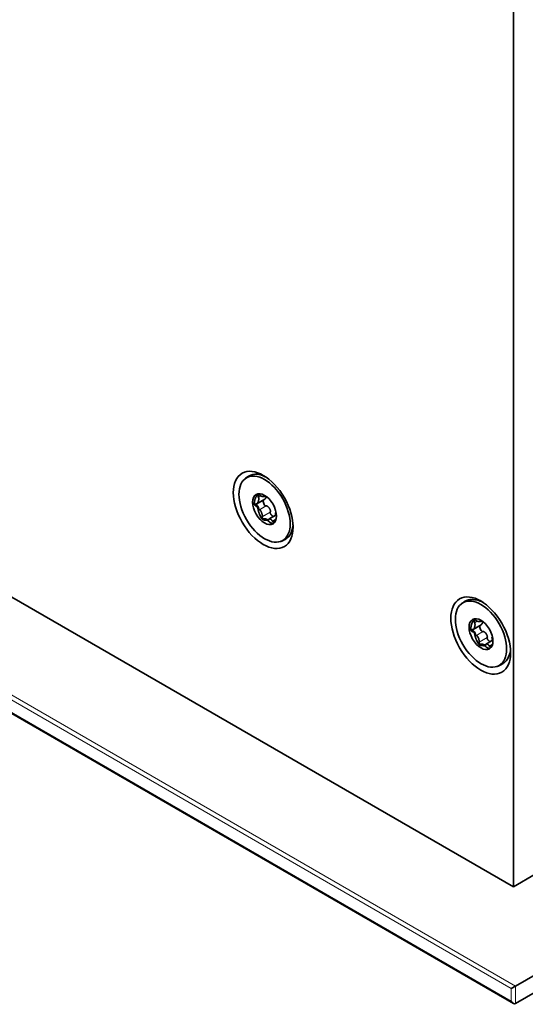
# Model space of a CAD drawing. Units: millimetres. Extents: x 35 to 2069, y 35 to 1450.
# Drawn here: x 1233 to 1257, y 271 to 316 of the extents above; entities that cross this region are included whole.
import ezdxf

# ---------------------------------------------------------------- set-up
doc = ezdxf.new("R2010")
doc.units = ezdxf.units.MM
doc.header["$LTSCALE"] = 5
doc.layers.add('Visible (ISO)', color=7, linetype='Continuous', lineweight=35)
doc.layers.add('Visible Narrow (ISO)', color=7, linetype='Continuous', lineweight=18)

msp = doc.modelspace()

# ---------------------------------------------------------------- linework, layer by layer
at = {"layer": 'Visible (ISO)'}
for p, q in [((1256.119, 275.985), (1256.119, 325.325)), ((1217.734, 298.148), (1256.119, 275.985)), ((1256.119, 270.572), (1209.712, 297.365)), ((1244.58, 293.987), (1244.207, 293.772)), ((1244.248, 294.228), (1244.248, 294.228)), ((1244.122, 293.685), (1244.128, 293.68)), ((1245.087, 293.242), (1244.779, 293.064)), ((1245.104, 293.368), (1245.091, 293.361)), ((1254.63, 288.152), (1254.258, 287.937)), ((1254.276, 288.419), (1254.279, 288.409)), ((1254.654, 288.334), (1254.64, 288.327)), ((1254.184, 287.841), (1254.19, 287.837)), ((1255.149, 287.593), (1255.141, 287.589)), ((1255.157, 287.429), (1254.857, 287.256)), ((1256.119, 275.985), (1257.13, 276.569)), ((1256.22, 271.378), (1261.17, 274.236)), ((1261.17, 273.419), (1256.22, 270.562)), ((1256.018, 271.261), (1256.22, 271.378))]:
    msp.add_line(p, q, dxfattribs=at)
for centre, major_axis in [((1244.503, 293.482), (-0.982, 1.701)), ((1244.566, 293.518), (0.841, -1.456)), ((1244.566, 293.518), (0.393, -0.68)), ((1254.604, 287.65), (-0.982, 1.701)), ((1254.617, 287.715), (-0.841, 1.456)), ((1254.617, 287.715), (-0.393, 0.68))]:
    msp.add_ellipse(centre, major_axis=major_axis, ratio=0.57735, dxfattribs=at)
for centre, major_axis, ratio, start_param, end_param in [((1244.692, 293.591), (-0.848, 1.469), 0.57735, 5.573972, 6.268293), ((1244.701, 293.604), (0.179, -0.821), 0.532219, 5.005142, 5.288001), ((1244.692, 293.591), (0.848, -1.469), 0.57735, 0.014892, 0.709213), ((1254.75, 287.803), (0.184, -0.82), 0.520588, 5.056112, 5.33897), ((1256.119, 270.737), (0.101, -0.175), 0.57735, 4.712389, 6.283185)]:
    msp.add_ellipse(centre, major_axis=major_axis, ratio=ratio, start_param=start_param, end_param=end_param, dxfattribs=at)
for points, knots in [([(1243.619, 294.895), (1243.634, 294.909), (1243.648, 294.922), (1243.678, 294.947), (1243.693, 294.959), (1243.724, 294.983), (1243.74, 294.994), (1243.772, 295.017), (1243.789, 295.027), (1243.822, 295.048), (1243.84, 295.058), (1243.857, 295.067)], [3.7916012, 3.7916012, 3.7916012, 3.7916012, 3.8216575, 3.8216575, 3.8517138, 3.8517138, 3.8817702, 3.8817702, 3.9118265, 3.9118265, 3.9418828, 3.9418828, 3.9418828, 3.9418828]), ([(1244.178, 293.768), (1244.183, 293.766), (1244.187, 293.766), (1244.192, 293.767), (1244.198, 293.767), (1244.204, 293.77), (1244.209, 293.773), (1244.214, 293.777), (1244.219, 293.781), (1244.224, 293.785), (1244.228, 293.789), (1244.232, 293.794), (1244.236, 293.8), (1244.24, 293.805), (1244.244, 293.81), (1244.248, 293.816), (1244.255, 293.827), (1244.261, 293.84), (1244.266, 293.853), (1244.272, 293.866), (1244.277, 293.879), (1244.281, 293.893), (1244.285, 293.908), (1244.289, 293.922), (1244.291, 293.937), (1244.292, 293.945), (1244.293, 293.952), (1244.294, 293.96), (1244.295, 293.968), (1244.296, 293.975), (1244.296, 293.983), (1244.296, 293.991), (1244.296, 293.999), (1244.295, 294.007), (1244.294, 294.018), (1244.293, 294.029), (1244.289, 294.04), (1244.288, 294.046), (1244.285, 294.051), (1244.283, 294.056), (1244.281, 294.059), (1244.279, 294.062), (1244.277, 294.064)], [0, 0, 0, 0, 0.0000263858, 0.0000263858, 0.0000263858, 0.0000618408, 0.0000618408, 0.0000618408, 0.000096309, 0.000096309, 0.000096309, 0.0001306547, 0.0001306547, 0.0001306547, 0.0001649575, 0.0001649575, 0.0001649575, 0.0002337973, 0.0002337973, 0.0002337973, 0.0003025593, 0.0003025593, 0.0003025593, 0.0003713417, 0.0003713417, 0.0003713417, 0.0004056326, 0.0004056326, 0.0004056326, 0.0004399439, 0.0004399439, 0.0004399439, 0.0004743037, 0.0004743037, 0.0004743037, 0.0005209368, 0.0005209368, 0.0005209368, 0.0005457082, 0.0005457082, 0.0005457082, 0.0005591749, 0.0005591749, 0.0005591749, 0.0005591749]), ([(1244.272, 294.072), (1244.263, 294.089), (1244.265, 294.11), (1244.274, 294.143), (1244.281, 294.158), (1244.29, 294.171)], [0.0000138976, 0.0000138976, 0.0000138976, 0.0000138976, 0.0000954348, 0.0000954348, 0.000176972, 0.000176972, 0.000176972, 0.000176972]), ([(1244.307, 294.189), (1244.299, 294.189), (1244.291, 294.189), (1244.285, 294.188), (1244.284, 294.188), (1244.284, 294.188), (1244.283, 294.188)], [-0.00004379894, -0.00004379894, -0.00004379894, -0.00004379894, 0, 0, 0, 0.0000042559, 0.0000042559, 0.0000042559, 0.0000042559]), ([(1244.307, 294.189), (1244.313, 294.189), (1244.32, 294.189), (1244.326, 294.187), (1244.33, 294.186), (1244.335, 294.184), (1244.34, 294.182), (1244.344, 294.18), (1244.349, 294.177), (1244.352, 294.173), (1244.354, 294.172), (1244.355, 294.171), (1244.357, 294.169)], [0.000021705, 0.000021705, 0.000021705, 0.000021705, 0.0000520543, 0.0000520543, 0.0000520543, 0.00007424167, 0.00007424167, 0.00007424167, 0.00009676535, 0.00009676535, 0.00009676535, 0.00010497385, 0.00010497385, 0.00010497385, 0.00010497385]), ([(1244.357, 294.169), (1244.358, 294.168), (1244.359, 294.166), (1244.36, 294.164), (1244.361, 294.163), (1244.362, 294.162), (1244.362, 294.161)], [0.00010497385, 0.00010497385, 0.00010497385, 0.00010497385, 0.00011410912, 0.00011410912, 0.00011410912, 0.00011871624, 0.00011871624, 0.00011871624, 0.00011871624]), ([(1244.362, 294.161), (1244.365, 294.156), (1244.369, 294.15), (1244.374, 294.146), (1244.38, 294.14), (1244.387, 294.135), (1244.394, 294.131), (1244.4, 294.127), (1244.407, 294.124), (1244.414, 294.121), (1244.422, 294.118), (1244.429, 294.116), (1244.436, 294.114), (1244.443, 294.112), (1244.45, 294.11), (1244.457, 294.109), (1244.471, 294.106), (1244.485, 294.104), (1244.499, 294.103), (1244.513, 294.103), (1244.526, 294.103), (1244.54, 294.104), (1244.553, 294.105), (1244.566, 294.107), (1244.578, 294.111), (1244.585, 294.112), (1244.591, 294.114), (1244.597, 294.116), (1244.603, 294.118), (1244.609, 294.121), (1244.614, 294.124), (1244.616, 294.124), (1244.617, 294.125), (1244.619, 294.126)], [0, 0, 0, 0, 0.0000263858, 0.0000263858, 0.0000263858, 0.0000618408, 0.0000618408, 0.0000618408, 0.000096309, 0.000096309, 0.000096309, 0.0001306547, 0.0001306547, 0.0001306547, 0.0001649575, 0.0001649575, 0.0001649575, 0.0002337973, 0.0002337973, 0.0002337973, 0.0003025593, 0.0003025593, 0.0003025593, 0.0003713417, 0.0003713417, 0.0003713417, 0.0004056326, 0.0004056326, 0.0004056326, 0.0004399439, 0.0004399439, 0.0004399439, 0.0004499793, 0.0004499793, 0.0004499793, 0.0004499793]), ([(1244.628, 293.665), (1244.613, 293.664), (1244.597, 293.674), (1244.573, 293.698), (1244.563, 293.713), (1244.536, 293.757), (1244.524, 293.789), (1244.506, 293.852), (1244.5, 293.883), (1244.5, 293.923), (1244.501, 293.934), (1244.503, 293.943)], [0.0000146944, 0.0000146944, 0.0000146944, 0.0000146944, 0.0000878011, 0.0000878011, 0.0001609078, 0.0001609078, 0.0003071213, 0.0003071213, 0.0004533347, 0.0004533347, 0.0005033818, 0.0005033818, 0.0005033818, 0.0005033818]), ([(1244.637, 294.113), (1244.637, 294.11), (1244.637, 294.106), (1244.637, 294.103), (1244.637, 294.092), (1244.635, 294.081), (1244.633, 294.071), (1244.63, 294.06), (1244.627, 294.05), (1244.623, 294.04), (1244.62, 294.033), (1244.616, 294.025), (1244.611, 294.018), (1244.608, 294.013), (1244.604, 294.008), (1244.599, 294.003), (1244.594, 293.997), (1244.587, 293.992), (1244.58, 293.987)], [0.0002302582, 0.0002302582, 0.0002302582, 0.0002302582, 0.0002494839, 0.0002494839, 0.0002494839, 0.0003087162, 0.0003087162, 0.0003087162, 0.0003679685, 0.0003679685, 0.0003679685, 0.0004146909, 0.0004146909, 0.0004146909, 0.0004503647, 0.0004503647, 0.0004503647, 0.0004968006, 0.0004968006, 0.0004968006, 0.0004968006]), ([(1244.139, 293.738), (1244.136, 293.73), (1244.134, 293.721), (1244.134, 293.713), (1244.134, 293.712), (1244.134, 293.711), (1244.134, 293.71)], [-0.00004379894, -0.00004379894, -0.00004379894, -0.00004379894, 0, 0, 0, 0.0000042559, 0.0000042559, 0.0000042559, 0.0000042559]), ([(1244.139, 293.738), (1244.141, 293.744), (1244.144, 293.75), (1244.147, 293.755), (1244.15, 293.758), (1244.152, 293.761), (1244.155, 293.764), (1244.159, 293.766), (1244.162, 293.768), (1244.166, 293.769), (1244.167, 293.769), (1244.169, 293.769), (1244.17, 293.769)], [0.000021705, 0.000021705, 0.000021705, 0.000021705, 0.0000520543, 0.0000520543, 0.0000520543, 0.00007424167, 0.00007424167, 0.00007424167, 0.00009676535, 0.00009676535, 0.00009676535, 0.00010497385, 0.00010497385, 0.00010497385, 0.00010497385]), ([(1244.17, 293.769), (1244.172, 293.769), (1244.174, 293.769), (1244.175, 293.769), (1244.176, 293.768), (1244.177, 293.768), (1244.178, 293.768)], [0.00010497385, 0.00010497385, 0.00010497385, 0.00010497385, 0.00011410912, 0.00011410912, 0.00011410912, 0.00011871624, 0.00011871624, 0.00011871624, 0.00011871624]), ([(1244.282, 293.583), (1244.275, 293.612), (1244.262, 293.64), (1244.23, 293.681), (1244.212, 293.695), (1244.192, 293.698)], [0, 0, 0, 0, 0.000125625, 0.000125625, 0.0002512501, 0.0002512501, 0.0002512501, 0.0002512501]), ([(1244.329, 293.492), (1244.318, 293.495), (1244.308, 293.512), (1244.293, 293.546), (1244.287, 293.564), (1244.282, 293.583)], [0.0000138976, 0.0000138976, 0.0000138976, 0.0000138976, 0.0000953392, 0.0000953392, 0.0001767808, 0.0001767808, 0.0001767808, 0.0001767808]), ([(1244.46, 293.171), (1244.462, 293.175), (1244.464, 293.18), (1244.464, 293.185), (1244.466, 293.192), (1244.466, 293.201), (1244.465, 293.209), (1244.465, 293.217), (1244.464, 293.225), (1244.463, 293.233), (1244.462, 293.241), (1244.46, 293.249), (1244.459, 293.257), (1244.457, 293.265), (1244.455, 293.273), (1244.453, 293.281), (1244.449, 293.297), (1244.444, 293.313), (1244.439, 293.329), (1244.434, 293.344), (1244.428, 293.359), (1244.422, 293.374), (1244.416, 293.388), (1244.409, 293.402), (1244.402, 293.416), (1244.398, 293.423), (1244.395, 293.429), (1244.391, 293.436), (1244.387, 293.442), (1244.384, 293.448), (1244.38, 293.454), (1244.376, 293.46), (1244.371, 293.466), (1244.367, 293.471), (1244.361, 293.478), (1244.355, 293.484), (1244.349, 293.488), (1244.346, 293.49), (1244.342, 293.492), (1244.339, 293.492), (1244.337, 293.493), (1244.336, 293.493), (1244.334, 293.492)], [0, 0, 0, 0, 0.0000263858, 0.0000263858, 0.0000263858, 0.0000618408, 0.0000618408, 0.0000618408, 0.000096309, 0.000096309, 0.000096309, 0.0001306547, 0.0001306547, 0.0001306547, 0.0001649575, 0.0001649575, 0.0001649575, 0.0002337973, 0.0002337973, 0.0002337973, 0.0003025593, 0.0003025593, 0.0003025593, 0.0003713417, 0.0003713417, 0.0003713417, 0.0004056326, 0.0004056326, 0.0004056326, 0.0004399439, 0.0004399439, 0.0004399439, 0.0004743037, 0.0004743037, 0.0004743037, 0.0005209368, 0.0005209368, 0.0005209368, 0.0005457082, 0.0005457082, 0.0005457082, 0.0005591749, 0.0005591749, 0.0005591749, 0.0005591749]), ([(1244.636, 293.667), (1244.641, 293.669), (1244.647, 293.669), (1244.652, 293.669), (1244.66, 293.669), (1244.668, 293.667), (1244.676, 293.664), (1244.683, 293.662), (1244.69, 293.658), (1244.696, 293.654), (1244.703, 293.651), (1244.709, 293.646), (1244.716, 293.642), (1244.727, 293.634), (1244.737, 293.625), (1244.747, 293.615), (1244.757, 293.605), (1244.766, 293.594), (1244.775, 293.583), (1244.783, 293.572), (1244.791, 293.56), (1244.798, 293.548), (1244.805, 293.536), (1244.812, 293.523), (1244.817, 293.51), (1244.822, 293.5), (1244.826, 293.489), (1244.829, 293.478), (1244.831, 293.47), (1244.833, 293.462), (1244.835, 293.454), (1244.837, 293.441), (1244.839, 293.427), (1244.838, 293.414), (1244.837, 293.408), (1244.836, 293.401), (1244.834, 293.395), (1244.832, 293.39), (1244.831, 293.386), (1244.828, 293.383)], [0, 0, 0, 0, 0.0000262394, 0.0000262394, 0.0000262394, 0.0000638552, 0.0000638552, 0.0000638552, 0.0000973995, 0.0000973995, 0.0000973995, 0.0001308377, 0.0001308377, 0.0001308377, 0.000190222, 0.000190222, 0.000190222, 0.0002494839, 0.0002494839, 0.0002494839, 0.0003087162, 0.0003087162, 0.0003087162, 0.0003679685, 0.0003679685, 0.0003679685, 0.0004146909, 0.0004146909, 0.0004146909, 0.0004503647, 0.0004503647, 0.0004503647, 0.0005063402, 0.0005063402, 0.0005063402, 0.0005362771, 0.0005362771, 0.0005362771, 0.000556696, 0.000556696, 0.000556696, 0.000556696]), ([(1244.834, 293.926), (1244.834, 293.925), (1244.834, 293.925), (1244.834, 293.925), (1244.837, 293.918), (1244.841, 293.911), (1244.845, 293.905), (1244.848, 293.898), (1244.853, 293.892), (1244.857, 293.885), (1244.862, 293.879), (1244.867, 293.873), (1244.872, 293.866), (1244.882, 293.854), (1244.892, 293.842), (1244.904, 293.83), (1244.906, 293.827), (1244.908, 293.825), (1244.91, 293.823)], [0.0000601743, 0.0000601743, 0.0000601743, 0.0000601743, 0.0000618408, 0.0000618408, 0.0000618408, 0.000096309, 0.000096309, 0.000096309, 0.0001306547, 0.0001306547, 0.0001306547, 0.0001649575, 0.0001649575, 0.0001649575, 0.0002337973, 0.0002337973, 0.0002337973, 0.0002473194, 0.0002473194, 0.0002473194, 0.0002473194]), ([(1244.466, 293.107), (1244.463, 293.116), (1244.46, 293.125), (1244.458, 293.134), (1244.457, 293.139), (1244.457, 293.145), (1244.456, 293.15), (1244.456, 293.154), (1244.457, 293.158), (1244.457, 293.162), (1244.457, 293.162), (1244.458, 293.163), (1244.458, 293.164)], [0, 0, 0, 0, 0.00003988518, 0.00003988518, 0.00003988518, 0.00006188983, 0.00006188983, 0.00006188983, 0.00008038985, 0.00008038985, 0.00008038985, 0.00008339066, 0.00008339066, 0.00008339066, 0.00008339066]), ([(1244.466, 293.107), (1244.469, 293.097), (1244.474, 293.088), (1244.481, 293.081), (1244.481, 293.08), (1244.482, 293.079), (1244.483, 293.078)], [-0.00004379894, -0.00004379894, -0.00004379894, -0.00004379894, 0, 0, 0, 0.0000042559, 0.0000042559, 0.0000042559, 0.0000042559]), ([(1244.568, 293.074), (1244.554, 293.074), (1244.54, 293.074), (1244.525, 293.075), (1244.511, 293.075), (1244.497, 293.076), (1244.483, 293.078)], [0, 0, 0, 0, 0.000063409, 0.000063409, 0.000063409, 0.000127033, 0.000127033, 0.000127033, 0.000127033]), ([(1244.723, 293.025), (1244.708, 293.037), (1244.683, 293.049), (1244.628, 293.067), (1244.597, 293.075), (1244.568, 293.074)], [0, 0, 0, 0, 0.000125625, 0.000125625, 0.0002512501, 0.0002512501, 0.0002512501, 0.0002512501]), ([(1244.767, 293.022), (1244.767, 293.021), (1244.767, 293.021), (1244.767, 293.02), (1244.767, 293.018), (1244.766, 293.015), (1244.766, 293.014), (1244.764, 293.011), (1244.763, 293.01), (1244.761, 293.009), (1244.757, 293.008), (1244.753, 293.008), (1244.748, 293.01), (1244.744, 293.011), (1244.739, 293.014), (1244.734, 293.017), (1244.731, 293.019), (1244.727, 293.022), (1244.723, 293.025)], [0.0000138976, 0.0000138976, 0.0000138976, 0.0000138976, 0.0000176163, 0.0000176163, 0.0000176163, 0.0000351833, 0.0000351833, 0.0000351833, 0.0000602937, 0.0000602937, 0.0000602937, 0.000102707, 0.000102707, 0.000102707, 0.0001448191, 0.0001448191, 0.0001448191, 0.0001764088, 0.0001764088, 0.0001764088, 0.0001764088]), ([(1244.927, 292.967), (1244.925, 292.972), (1244.922, 292.978), (1244.919, 292.983), (1244.915, 292.99), (1244.91, 292.997), (1244.906, 293.002), (1244.902, 293.008), (1244.897, 293.012), (1244.893, 293.017), (1244.889, 293.021), (1244.884, 293.025), (1244.88, 293.029), (1244.876, 293.033), (1244.872, 293.036), (1244.868, 293.039), (1244.859, 293.046), (1244.851, 293.051), (1244.844, 293.055), (1244.836, 293.059), (1244.828, 293.062), (1244.821, 293.065), (1244.814, 293.067), (1244.807, 293.068), (1244.8, 293.068), (1244.797, 293.069), (1244.794, 293.068), (1244.791, 293.068), (1244.788, 293.068), (1244.785, 293.067), (1244.782, 293.066), (1244.779, 293.064), (1244.777, 293.063), (1244.774, 293.061), (1244.771, 293.058), (1244.769, 293.054), (1244.767, 293.048), (1244.766, 293.045), (1244.766, 293.041), (1244.766, 293.037), (1244.766, 293.035), (1244.766, 293.032), (1244.767, 293.03)], [0, 0, 0, 0, 0.0000263858, 0.0000263858, 0.0000263858, 0.0000618408, 0.0000618408, 0.0000618408, 0.000096309, 0.000096309, 0.000096309, 0.0001306547, 0.0001306547, 0.0001306547, 0.0001649575, 0.0001649575, 0.0001649575, 0.0002337973, 0.0002337973, 0.0002337973, 0.0003025593, 0.0003025593, 0.0003025593, 0.0003713417, 0.0003713417, 0.0003713417, 0.0004056326, 0.0004056326, 0.0004056326, 0.0004399439, 0.0004399439, 0.0004399439, 0.0004743037, 0.0004743037, 0.0004743037, 0.0005209368, 0.0005209368, 0.0005209368, 0.0005457082, 0.0005457082, 0.0005457082, 0.0005591749, 0.0005591749, 0.0005591749, 0.0005591749]), ([(1244.982, 293.181), (1244.982, 293.182), (1244.982, 293.182), (1244.981, 293.182), (1244.974, 293.185), (1244.967, 293.188), (1244.96, 293.192), (1244.953, 293.196), (1244.946, 293.2), (1244.939, 293.205), (1244.932, 293.209), (1244.925, 293.214), (1244.919, 293.219), (1244.912, 293.224), (1244.905, 293.23), (1244.899, 293.235), (1244.892, 293.241), (1244.886, 293.247), (1244.879, 293.254), (1244.873, 293.26), (1244.867, 293.267), (1244.861, 293.274), (1244.855, 293.281), (1244.85, 293.288), (1244.844, 293.296), (1244.841, 293.301), (1244.838, 293.307), (1244.835, 293.312), (1244.83, 293.321), (1244.826, 293.331), (1244.823, 293.34), (1244.822, 293.346), (1244.821, 293.352), (1244.821, 293.357), (1244.821, 293.362), (1244.821, 293.367), (1244.822, 293.371), (1244.823, 293.373), (1244.823, 293.374), (1244.824, 293.375)], [0.0001889384, 0.0001889384, 0.0001889384, 0.0001889384, 0.0001904746, 0.0001904746, 0.0001904746, 0.0002311061, 0.0002311061, 0.0002311061, 0.0002717179, 0.0002717179, 0.0002717179, 0.0003123224, 0.0003123224, 0.0003123224, 0.0003529275, 0.0003529275, 0.0003529275, 0.0003935414, 0.0003935414, 0.0003935414, 0.000434178, 0.000434178, 0.000434178, 0.0004748709, 0.0004748709, 0.0004748709, 0.0005021725, 0.0005021725, 0.0005021725, 0.0005447793, 0.0005447793, 0.0005447793, 0.0005690345, 0.0005690345, 0.0005690345, 0.0005896161, 0.0005896161, 0.0005896161, 0.0005953119, 0.0005953119, 0.0005953119, 0.0005953119]), ([(1245.105, 293.362), (1245.103, 293.363), (1245.102, 293.363), (1245.101, 293.363), (1245.096, 293.363), (1245.093, 293.362), (1245.09, 293.36), (1245.088, 293.358), (1245.085, 293.356), (1245.084, 293.353), (1245.082, 293.35), (1245.081, 293.347), (1245.079, 293.343), (1245.078, 293.34), (1245.078, 293.336), (1245.077, 293.332), (1245.076, 293.324), (1245.076, 293.315), (1245.076, 293.305), (1245.076, 293.296), (1245.078, 293.286), (1245.08, 293.275), (1245.082, 293.265), (1245.084, 293.254), (1245.088, 293.242), (1245.089, 293.236), (1245.091, 293.23), (1245.093, 293.224), (1245.095, 293.218), (1245.098, 293.212), (1245.1, 293.206), (1245.103, 293.2), (1245.106, 293.193), (1245.109, 293.187), (1245.113, 293.18), (1245.116, 293.173), (1245.121, 293.166)], [0.0000150107, 0.0000150107, 0.0000150107, 0.0000150107, 0.0000263858, 0.0000263858, 0.0000263858, 0.0000618408, 0.0000618408, 0.0000618408, 0.000096309, 0.000096309, 0.000096309, 0.0001306547, 0.0001306547, 0.0001306547, 0.0001649575, 0.0001649575, 0.0001649575, 0.0002337973, 0.0002337973, 0.0002337973, 0.0003025593, 0.0003025593, 0.0003025593, 0.0003713417, 0.0003713417, 0.0003713417, 0.0004056326, 0.0004056326, 0.0004056326, 0.0004399439, 0.0004399439, 0.0004399439, 0.0004743037, 0.0004743037, 0.0004743037, 0.0005096469, 0.0005096469, 0.0005096469, 0.0005096469]), ([(1244.931, 292.958), (1244.93, 292.959), (1244.929, 292.961), (1244.928, 292.963), (1244.928, 292.964), (1244.928, 292.965), (1244.927, 292.967)], [0.00010497385, 0.00010497385, 0.00010497385, 0.00010497385, 0.00011410912, 0.00011410912, 0.00011410912, 0.00011871624, 0.00011871624, 0.00011871624, 0.00011871624]), ([(1244.961, 292.926), (1244.958, 292.928), (1244.954, 292.93), (1244.951, 292.933), (1244.948, 292.935), (1244.945, 292.938), (1244.942, 292.941), (1244.94, 292.944), (1244.937, 292.948), (1244.934, 292.953), (1244.933, 292.954), (1244.932, 292.956), (1244.931, 292.958)], [0.000021705, 0.000021705, 0.000021705, 0.000021705, 0.0000520543, 0.0000520543, 0.0000520543, 0.00007424167, 0.00007424167, 0.00007424167, 0.00009676535, 0.00009676535, 0.00009676535, 0.00010497385, 0.00010497385, 0.00010497385, 0.00010497385]), ([(1244.961, 292.926), (1244.966, 292.924), (1244.972, 292.923), (1244.978, 292.924), (1244.979, 292.924), (1244.979, 292.924), (1244.98, 292.924)], [-0.00004379894, -0.00004379894, -0.00004379894, -0.00004379894, 0, 0, 0, 0.0000042559, 0.0000042559, 0.0000042559, 0.0000042559]), ([(1245.062, 292.963), (1245.049, 292.956), (1245.035, 292.949), (1245.022, 292.942), (1245.008, 292.936), (1244.994, 292.93), (1244.98, 292.924)], [0, 0, 0, 0, 0.000063409, 0.000063409, 0.000063409, 0.000127033, 0.000127033, 0.000127033, 0.000127033]), ([(1245.553, 292.13), (1245.536, 292.119), (1245.519, 292.11), (1245.484, 292.091), (1245.467, 292.082), (1245.431, 292.065), (1245.413, 292.057), (1245.377, 292.042), (1245.359, 292.035), (1245.322, 292.022), (1245.304, 292.016), (1245.285, 292.01)], [0.7705062, 0.7705062, 0.7705062, 0.7705062, 0.8005625, 0.8005625, 0.8306188, 0.8306188, 0.8606751, 0.8606751, 0.8907315, 0.8907315, 0.9207878, 0.9207878, 0.9207878, 0.9207878]), ([(1253.67, 289.092), (1253.681, 289.102), (1253.691, 289.111), (1253.712, 289.129), (1253.722, 289.138), (1253.744, 289.156), (1253.755, 289.165), (1253.777, 289.181), (1253.789, 289.19), (1253.812, 289.206), (1253.823, 289.214), (1253.835, 289.221)], [3.7916012, 3.7916012, 3.7916012, 3.7916012, 3.8130539, 3.8130539, 3.8345066, 3.8345066, 3.8559593, 3.8559593, 3.8774121, 3.8774121, 3.8988648, 3.8988648, 3.8988648, 3.8988648]), ([(1253.835, 289.221), (1253.882, 289.251), (1253.933, 289.275), (1254.059, 289.314), (1254.136, 289.325), (1254.293, 289.322), (1254.373, 289.31), (1254.454, 289.288)], [1.357234, 1.357234, 1.357234, 1.357234, 1.3964261, 1.3964261, 1.4477198, 1.4477198, 1.4955154, 1.4955154, 1.4955154, 1.4955154]), ([(1254.233, 287.933), (1254.237, 287.931), (1254.242, 287.931), (1254.247, 287.932), (1254.253, 287.934), (1254.258, 287.937), (1254.263, 287.94), (1254.268, 287.944), (1254.273, 287.948), (1254.277, 287.953), (1254.281, 287.958), (1254.285, 287.963), (1254.289, 287.969), (1254.292, 287.974), (1254.296, 287.98), (1254.299, 287.986), (1254.306, 287.998), (1254.311, 288.011), (1254.316, 288.025), (1254.321, 288.038), (1254.325, 288.052), (1254.329, 288.067), (1254.332, 288.081), (1254.335, 288.096), (1254.337, 288.111), (1254.338, 288.119), (1254.339, 288.127), (1254.339, 288.135), (1254.34, 288.142), (1254.34, 288.15), (1254.34, 288.158), (1254.34, 288.166), (1254.339, 288.174), (1254.338, 288.182), (1254.337, 288.193), (1254.335, 288.204), (1254.331, 288.215), (1254.33, 288.221), (1254.327, 288.226), (1254.324, 288.231), (1254.323, 288.234), (1254.321, 288.236), (1254.319, 288.239)], [0, 0, 0, 0, 0.0000263858, 0.0000263858, 0.0000263858, 0.0000618408, 0.0000618408, 0.0000618408, 0.000096309, 0.000096309, 0.000096309, 0.0001306547, 0.0001306547, 0.0001306547, 0.0001649575, 0.0001649575, 0.0001649575, 0.0002337973, 0.0002337973, 0.0002337973, 0.0003025593, 0.0003025593, 0.0003025593, 0.0003713417, 0.0003713417, 0.0003713417, 0.0004056326, 0.0004056326, 0.0004056326, 0.0004399439, 0.0004399439, 0.0004399439, 0.0004743037, 0.0004743037, 0.0004743037, 0.0005209368, 0.0005209368, 0.0005209368, 0.0005457082, 0.0005457082, 0.0005457082, 0.0005591749, 0.0005591749, 0.0005591749, 0.0005591749]), ([(1254.313, 288.246), (1254.313, 288.247), (1254.312, 288.248), (1254.312, 288.249), (1254.31, 288.252), (1254.309, 288.256), (1254.308, 288.26), (1254.306, 288.266), (1254.306, 288.272), (1254.306, 288.278), (1254.306, 288.288), (1254.307, 288.297), (1254.31, 288.306), (1254.312, 288.314), (1254.315, 288.323), (1254.318, 288.331), (1254.321, 288.336), (1254.324, 288.342), (1254.327, 288.348)], [0.0000138976, 0.0000138976, 0.0000138976, 0.0000138976, 0.0000176163, 0.0000176163, 0.0000176163, 0.0000351833, 0.0000351833, 0.0000351833, 0.0000602937, 0.0000602937, 0.0000602937, 0.000102707, 0.000102707, 0.000102707, 0.0001448191, 0.0001448191, 0.0001448191, 0.0001764088, 0.0001764088, 0.0001764088, 0.0001764088]), ([(1254.338, 288.377), (1254.329, 288.376), (1254.322, 288.375), (1254.316, 288.374), (1254.315, 288.374), (1254.315, 288.374), (1254.314, 288.374)], [-0.00004379894, -0.00004379894, -0.00004379894, -0.00004379894, 0, 0, 0, 0.0000042559, 0.0000042559, 0.0000042559, 0.0000042559]), ([(1254.338, 288.377), (1254.344, 288.377), (1254.35, 288.377), (1254.356, 288.376), (1254.36, 288.375), (1254.365, 288.373), (1254.37, 288.371), (1254.374, 288.369), (1254.379, 288.367), (1254.383, 288.363), (1254.384, 288.362), (1254.386, 288.361), (1254.387, 288.359)], [0.000021705, 0.000021705, 0.000021705, 0.000021705, 0.0000520543, 0.0000520543, 0.0000520543, 0.00007424167, 0.00007424167, 0.00007424167, 0.00009676535, 0.00009676535, 0.00009676535, 0.00010497385, 0.00010497385, 0.00010497385, 0.00010497385]), ([(1254.387, 288.359), (1254.388, 288.357), (1254.39, 288.356), (1254.391, 288.354), (1254.392, 288.353), (1254.392, 288.352), (1254.393, 288.351)], [0.00010497385, 0.00010497385, 0.00010497385, 0.00010497385, 0.00011410912, 0.00011410912, 0.00011410912, 0.00011871624, 0.00011871624, 0.00011871624, 0.00011871624]), ([(1254.393, 288.351), (1254.396, 288.346), (1254.4, 288.341), (1254.405, 288.337), (1254.411, 288.331), (1254.418, 288.326), (1254.425, 288.323), (1254.432, 288.319), (1254.439, 288.316), (1254.446, 288.313), (1254.453, 288.311), (1254.46, 288.309), (1254.467, 288.307), (1254.474, 288.305), (1254.481, 288.304), (1254.488, 288.303), (1254.502, 288.301), (1254.516, 288.3), (1254.53, 288.3), (1254.543, 288.301), (1254.557, 288.302), (1254.57, 288.304), (1254.583, 288.306), (1254.595, 288.308), (1254.608, 288.312), (1254.614, 288.314), (1254.62, 288.317), (1254.625, 288.319), (1254.631, 288.322), (1254.637, 288.325), (1254.642, 288.328), (1254.646, 288.33), (1254.649, 288.332), (1254.653, 288.335)], [0, 0, 0, 0, 0.0000263858, 0.0000263858, 0.0000263858, 0.0000618408, 0.0000618408, 0.0000618408, 0.000096309, 0.000096309, 0.000096309, 0.0001306547, 0.0001306547, 0.0001306547, 0.0001649575, 0.0001649575, 0.0001649575, 0.0002337973, 0.0002337973, 0.0002337973, 0.0003025593, 0.0003025593, 0.0003025593, 0.0003713417, 0.0003713417, 0.0003713417, 0.0004056326, 0.0004056326, 0.0004056326, 0.0004399439, 0.0004399439, 0.0004399439, 0.0004631145, 0.0004631145, 0.0004631145, 0.0004631145]), ([(1254.695, 287.829), (1254.681, 287.827), (1254.665, 287.836), (1254.64, 287.859), (1254.629, 287.874), (1254.601, 287.917), (1254.588, 287.949), (1254.567, 288.012), (1254.56, 288.043), (1254.558, 288.087), (1254.559, 288.101), (1254.562, 288.112)], [0.0000146944, 0.0000146944, 0.0000146944, 0.0000146944, 0.0000878011, 0.0000878011, 0.0001609078, 0.0001609078, 0.0003071213, 0.0003071213, 0.0004533347, 0.0004533347, 0.0005168165, 0.0005168165, 0.0005168165, 0.0005168165]), ([(1254.681, 288.316), (1254.681, 288.314), (1254.681, 288.312), (1254.682, 288.31), (1254.684, 288.298), (1254.685, 288.287), (1254.685, 288.276), (1254.685, 288.265), (1254.684, 288.254), (1254.682, 288.243), (1254.68, 288.232), (1254.678, 288.221), (1254.674, 288.211), (1254.671, 288.203), (1254.668, 288.195), (1254.663, 288.188), (1254.66, 288.182), (1254.657, 288.177), (1254.653, 288.172), (1254.646, 288.164), (1254.639, 288.157), (1254.63, 288.152)], [0.0001799725, 0.0001799725, 0.0001799725, 0.0001799725, 0.000190222, 0.000190222, 0.000190222, 0.0002494839, 0.0002494839, 0.0002494839, 0.0003087162, 0.0003087162, 0.0003087162, 0.0003679685, 0.0003679685, 0.0003679685, 0.0004146909, 0.0004146909, 0.0004146909, 0.0004503647, 0.0004503647, 0.0004503647, 0.0005048262, 0.0005048262, 0.0005048262, 0.0005048262]), ([(1254.86, 288.152), (1254.861, 288.15), (1254.862, 288.148), (1254.863, 288.146), (1254.866, 288.139), (1254.87, 288.133), (1254.874, 288.126), (1254.878, 288.12), (1254.883, 288.113), (1254.887, 288.107), (1254.892, 288.1), (1254.897, 288.094), (1254.902, 288.088), (1254.913, 288.076), (1254.924, 288.064), (1254.936, 288.052), (1254.939, 288.049), (1254.943, 288.045), (1254.946, 288.042)], [0.0000511924, 0.0000511924, 0.0000511924, 0.0000511924, 0.0000618408, 0.0000618408, 0.0000618408, 0.000096309, 0.000096309, 0.000096309, 0.0001306547, 0.0001306547, 0.0001306547, 0.0001649575, 0.0001649575, 0.0001649575, 0.0002337973, 0.0002337973, 0.0002337973, 0.0002541427, 0.0002541427, 0.0002541427, 0.0002541427]), ([(1254.196, 287.9), (1254.198, 287.906), (1254.2, 287.912), (1254.203, 287.917), (1254.205, 287.921), (1254.208, 287.924), (1254.211, 287.927), (1254.214, 287.93), (1254.217, 287.932), (1254.221, 287.933), (1254.222, 287.934), (1254.224, 287.934), (1254.225, 287.934)], [0.000021705, 0.000021705, 0.000021705, 0.000021705, 0.0000520543, 0.0000520543, 0.0000520543, 0.00007424167, 0.00007424167, 0.00007424167, 0.00009676535, 0.00009676535, 0.00009676535, 0.00010497385, 0.00010497385, 0.00010497385, 0.00010497385]), ([(1254.225, 287.934), (1254.227, 287.934), (1254.229, 287.934), (1254.23, 287.933), (1254.231, 287.933), (1254.232, 287.933), (1254.233, 287.933)], [0.00010497385, 0.00010497385, 0.00010497385, 0.00010497385, 0.00011410912, 0.00011410912, 0.00011410912, 0.00011871624, 0.00011871624, 0.00011871624, 0.00011871624]), ([(1254.348, 287.743), (1254.34, 287.772), (1254.325, 287.799), (1254.292, 287.841), (1254.273, 287.855), (1254.252, 287.859)], [0, 0, 0, 0, 0.000125625, 0.000125625, 0.0002512501, 0.0002512501, 0.0002512501, 0.0002512501]), ([(1254.396, 287.656), (1254.386, 287.657), (1254.375, 287.673), (1254.359, 287.706), (1254.353, 287.725), (1254.348, 287.743)], [0.0000138976, 0.0000138976, 0.0000138976, 0.0000138976, 0.0000953392, 0.0000953392, 0.0001767808, 0.0001767808, 0.0001767808, 0.0001767808]), ([(1254.536, 287.343), (1254.537, 287.347), (1254.539, 287.352), (1254.539, 287.358), (1254.54, 287.365), (1254.54, 287.373), (1254.539, 287.382), (1254.538, 287.39), (1254.537, 287.398), (1254.536, 287.406), (1254.534, 287.414), (1254.532, 287.422), (1254.531, 287.43), (1254.529, 287.438), (1254.526, 287.446), (1254.524, 287.454), (1254.52, 287.47), (1254.514, 287.485), (1254.509, 287.5), (1254.503, 287.515), (1254.497, 287.53), (1254.49, 287.544), (1254.484, 287.559), (1254.477, 287.572), (1254.47, 287.585), (1254.466, 287.592), (1254.462, 287.598), (1254.459, 287.604), (1254.455, 287.611), (1254.451, 287.617), (1254.447, 287.622), (1254.443, 287.628), (1254.438, 287.633), (1254.434, 287.638), (1254.428, 287.644), (1254.422, 287.65), (1254.416, 287.654), (1254.413, 287.655), (1254.409, 287.657), (1254.406, 287.657), (1254.405, 287.657), (1254.403, 287.657), (1254.401, 287.656)], [0, 0, 0, 0, 0.0000263858, 0.0000263858, 0.0000263858, 0.0000618408, 0.0000618408, 0.0000618408, 0.000096309, 0.000096309, 0.000096309, 0.0001306547, 0.0001306547, 0.0001306547, 0.0001649575, 0.0001649575, 0.0001649575, 0.0002337973, 0.0002337973, 0.0002337973, 0.0003025593, 0.0003025593, 0.0003025593, 0.0003713417, 0.0003713417, 0.0003713417, 0.0004056326, 0.0004056326, 0.0004056326, 0.0004399439, 0.0004399439, 0.0004399439, 0.0004743037, 0.0004743037, 0.0004743037, 0.0005209368, 0.0005209368, 0.0005209368, 0.0005457082, 0.0005457082, 0.0005457082, 0.0005591749, 0.0005591749, 0.0005591749, 0.0005591749]), ([(1254.704, 287.831), (1254.708, 287.833), (1254.714, 287.834), (1254.719, 287.834), (1254.727, 287.834), (1254.735, 287.833), (1254.743, 287.83), (1254.75, 287.828), (1254.757, 287.825), (1254.763, 287.822), (1254.77, 287.818), (1254.776, 287.814), (1254.783, 287.81), (1254.794, 287.802), (1254.805, 287.794), (1254.815, 287.784), (1254.825, 287.775), (1254.834, 287.764), (1254.843, 287.754), (1254.852, 287.743), (1254.86, 287.731), (1254.868, 287.719), (1254.875, 287.708), (1254.882, 287.695), (1254.888, 287.682), (1254.893, 287.672), (1254.897, 287.662), (1254.901, 287.651), (1254.903, 287.643), (1254.906, 287.635), (1254.908, 287.626), (1254.91, 287.614), (1254.912, 287.6), (1254.912, 287.587), (1254.912, 287.58), (1254.911, 287.573), (1254.909, 287.567), (1254.908, 287.563), (1254.906, 287.558), (1254.903, 287.555)], [0, 0, 0, 0, 0.0000262394, 0.0000262394, 0.0000262394, 0.0000638552, 0.0000638552, 0.0000638552, 0.0000973995, 0.0000973995, 0.0000973995, 0.0001308377, 0.0001308377, 0.0001308377, 0.000190222, 0.000190222, 0.000190222, 0.0002494839, 0.0002494839, 0.0002494839, 0.0003087162, 0.0003087162, 0.0003087162, 0.0003679685, 0.0003679685, 0.0003679685, 0.0004146909, 0.0004146909, 0.0004146909, 0.0004503647, 0.0004503647, 0.0004503647, 0.0005063402, 0.0005063402, 0.0005063402, 0.0005362771, 0.0005362771, 0.0005362771, 0.000556696, 0.000556696, 0.000556696, 0.000556696]), ([(1255.049, 287.367), (1255.033, 287.374), (1255.017, 287.383), (1254.978, 287.409), (1254.954, 287.43), (1254.923, 287.467), (1254.913, 287.481), (1254.899, 287.512), (1254.894, 287.531), (1254.899, 287.546)], [0.0002145151, 0.0002145151, 0.0002145151, 0.0002145151, 0.0003071213, 0.0003071213, 0.0004533347, 0.0004533347, 0.0005264414, 0.0005264414, 0.0005995481, 0.0005995481, 0.0005995481, 0.0005995481]), ([(1255.149, 287.591), (1255.149, 287.591), (1255.148, 287.591), (1255.148, 287.591), (1255.144, 287.591), (1255.141, 287.589), (1255.138, 287.587), (1255.136, 287.585), (1255.134, 287.582), (1255.133, 287.579), (1255.131, 287.576), (1255.13, 287.572), (1255.129, 287.568), (1255.128, 287.564), (1255.128, 287.56), (1255.127, 287.556), (1255.127, 287.547), (1255.127, 287.538), (1255.128, 287.528), (1255.129, 287.518), (1255.131, 287.507), (1255.134, 287.496), (1255.136, 287.485), (1255.14, 287.474), (1255.144, 287.462), (1255.146, 287.456), (1255.148, 287.45), (1255.15, 287.444), (1255.153, 287.438), (1255.155, 287.431), (1255.158, 287.425), (1255.161, 287.419), (1255.165, 287.412), (1255.168, 287.406), (1255.17, 287.403), (1255.171, 287.401), (1255.172, 287.398)], [0.0000226232, 0.0000226232, 0.0000226232, 0.0000226232, 0.0000263858, 0.0000263858, 0.0000263858, 0.0000618408, 0.0000618408, 0.0000618408, 0.000096309, 0.000096309, 0.000096309, 0.0001306547, 0.0001306547, 0.0001306547, 0.0001649575, 0.0001649575, 0.0001649575, 0.0002337973, 0.0002337973, 0.0002337973, 0.0003025593, 0.0003025593, 0.0003025593, 0.0003713417, 0.0003713417, 0.0003713417, 0.0004056326, 0.0004056326, 0.0004056326, 0.0004399439, 0.0004399439, 0.0004399439, 0.0004743037, 0.0004743037, 0.0004743037, 0.0004876008, 0.0004876008, 0.0004876008, 0.0004876008]), ([(1254.543, 287.279), (1254.54, 287.287), (1254.537, 287.296), (1254.535, 287.306), (1254.534, 287.311), (1254.533, 287.316), (1254.533, 287.321), (1254.533, 287.325), (1254.533, 287.33), (1254.533, 287.333), (1254.533, 287.334), (1254.533, 287.335), (1254.533, 287.335)], [0, 0, 0, 0, 0.00003988518, 0.00003988518, 0.00003988518, 0.00006188983, 0.00006188983, 0.00006188983, 0.00008038985, 0.00008038985, 0.00008038985, 0.00008339066, 0.00008339066, 0.00008339066, 0.00008339066]), ([(1254.803, 287.206), (1254.788, 287.216), (1254.763, 287.227), (1254.707, 287.243), (1254.677, 287.249), (1254.648, 287.248)], [0, 0, 0, 0, 0.000125625, 0.000125625, 0.0002512501, 0.0002512501, 0.0002512501, 0.0002512501]), ([(1254.844, 287.208), (1254.845, 287.194), (1254.838, 287.192), (1254.822, 287.194), (1254.812, 287.199), (1254.803, 287.206)], [0.0000138976, 0.0000138976, 0.0000138976, 0.0000138976, 0.0000954348, 0.0000954348, 0.000176972, 0.000176972, 0.000176972, 0.000176972]), ([(1254.999, 287.171), (1254.996, 287.176), (1254.993, 287.182), (1254.99, 287.187), (1254.986, 287.194), (1254.981, 287.2), (1254.977, 287.205), (1254.972, 287.21), (1254.968, 287.215), (1254.963, 287.219), (1254.959, 287.223), (1254.955, 287.226), (1254.951, 287.23), (1254.947, 287.233), (1254.942, 287.236), (1254.938, 287.239), (1254.93, 287.244), (1254.922, 287.249), (1254.915, 287.252), (1254.907, 287.255), (1254.9, 287.258), (1254.893, 287.259), (1254.886, 287.261), (1254.879, 287.261), (1254.873, 287.261), (1254.87, 287.26), (1254.867, 287.26), (1254.864, 287.259), (1254.861, 287.258), (1254.858, 287.257), (1254.856, 287.255), (1254.853, 287.254), (1254.851, 287.252), (1254.849, 287.249), (1254.846, 287.246), (1254.844, 287.242), (1254.843, 287.235), (1254.842, 287.232), (1254.842, 287.228), (1254.842, 287.224), (1254.843, 287.222), (1254.843, 287.219), (1254.843, 287.216)], [0, 0, 0, 0, 0.0000263858, 0.0000263858, 0.0000263858, 0.0000618408, 0.0000618408, 0.0000618408, 0.000096309, 0.000096309, 0.000096309, 0.0001306547, 0.0001306547, 0.0001306547, 0.0001649575, 0.0001649575, 0.0001649575, 0.0002337973, 0.0002337973, 0.0002337973, 0.0003025593, 0.0003025593, 0.0003025593, 0.0003713417, 0.0003713417, 0.0003713417, 0.0004056326, 0.0004056326, 0.0004056326, 0.0004399439, 0.0004399439, 0.0004399439, 0.0004743037, 0.0004743037, 0.0004743037, 0.0005209368, 0.0005209368, 0.0005209368, 0.0005457082, 0.0005457082, 0.0005457082, 0.0005591749, 0.0005591749, 0.0005591749, 0.0005591749]), ([(1255.003, 287.162), (1255.002, 287.164), (1255.001, 287.166), (1255, 287.168), (1255, 287.169), (1254.999, 287.17), (1254.999, 287.171)], [0.00010497385, 0.00010497385, 0.00010497385, 0.00010497385, 0.00011410912, 0.00011410912, 0.00011410912, 0.00011871624, 0.00011871624, 0.00011871624, 0.00011871624]), ([(1255.033, 287.133), (1255.03, 287.134), (1255.026, 287.136), (1255.023, 287.139), (1255.02, 287.141), (1255.017, 287.143), (1255.015, 287.146), (1255.012, 287.149), (1255.009, 287.153), (1255.006, 287.157), (1255.005, 287.158), (1255.004, 287.16), (1255.003, 287.162)], [0.000021705, 0.000021705, 0.000021705, 0.000021705, 0.0000520543, 0.0000520543, 0.0000520543, 0.00007424167, 0.00007424167, 0.00007424167, 0.00009676535, 0.00009676535, 0.00009676535, 0.00010497385, 0.00010497385, 0.00010497385, 0.00010497385]), ([(1255.033, 287.133), (1255.038, 287.131), (1255.043, 287.131), (1255.049, 287.132), (1255.05, 287.132), (1255.051, 287.132), (1255.051, 287.132)], [-0.00004379894, -0.00004379894, -0.00004379894, -0.00004379894, 0, 0, 0, 0.0000042559, 0.0000042559, 0.0000042559, 0.0000042559]), ([(1255.987, 286.998), (1255.98, 286.915), (1255.964, 286.836), (1255.894, 286.611), (1255.815, 286.488), (1255.7, 286.393), (1255.69, 286.385), (1255.68, 286.377)], [0.4521087, 0.4521087, 0.4521087, 0.4521087, 0.4975507, 0.4975507, 0.5922782, 0.5922782, 0.6011059, 0.6011059, 0.6011059, 0.6011059]), ([(1255.68, 286.377), (1255.659, 286.362), (1255.637, 286.348), (1255.594, 286.32), (1255.571, 286.307), (1255.526, 286.283), (1255.503, 286.271), (1255.456, 286.25), (1255.432, 286.24), (1255.385, 286.223), (1255.361, 286.214), (1255.336, 286.207)], [0.7241967, 0.7241967, 0.7241967, 0.7241967, 0.7635149, 0.7635149, 0.8028331, 0.8028331, 0.8421513, 0.8421513, 0.8814696, 0.8814696, 0.9207878, 0.9207878, 0.9207878, 0.9207878])]:
    msp.add_open_spline(points, degree=3, knots=knots, dxfattribs=at)
for points, weights in [([(1244.244, 294.205), (1244.153, 294.096), (1244.098, 293.949), (1244.085, 293.778)], [1, 0.964324763837, 0.964324763837, 1]), ([(1244.248, 294.228), (1244.251, 294.217), (1244.263, 294.203), (1244.283, 294.188)], [0.945755757527, 0.931697208783, 0.949778622941, 1]), ([(1244.145, 293.674), (1244.119, 293.679), (1244.115, 293.692), (1244.134, 293.71)], [1, 0.921524902769, 0.921524902769, 1]), ([(1244.145, 293.674), (1244.151, 293.673), (1244.156, 293.673), (1244.162, 293.672)], [1, 0.999982288678, 0.999982288678, 1]), ([(1244.254, 293.558), (1244.272, 293.46), (1244.299, 293.365), (1244.335, 293.275)], [1, 0.988936998847, 0.988936998847, 1]), ([(1244.564, 293.011), (1244.525, 293.012), (1244.496, 293.037), (1244.483, 293.078)], [1, 0.921524902768, 0.921524902768, 1]), ([(1244.564, 293.011), (1244.571, 293.011), (1244.579, 293.012), (1244.586, 293.013)], [1, 0.999982288678, 0.999982288678, 1]), ([(1244.74, 292.966), (1244.833, 292.879), (1244.917, 292.841), (1244.982, 292.857)], [1, 0.964324763837, 0.964324763837, 1]), ([(1245.036, 292.905), (1245.015, 292.906), (1244.997, 292.912), (1244.98, 292.924)], [0.941238619924, 0.939599396479, 0.959186523171, 1]), ([(1254.281, 288.378), (1254.196, 288.263), (1254.148, 288.11), (1254.142, 287.937)], [1, 0.964324763837, 0.964324763837, 1]), ([(1254.279, 288.409), (1254.282, 288.4), (1254.294, 288.387), (1254.314, 288.374)], [0.945083468609, 0.932305167289, 0.950610677753, 1]), ([(1254.192, 287.872), (1254.175, 287.852), (1254.18, 287.837), (1254.207, 287.831)], [1, 0.921524902769, 0.921524902769, 1]), ([(1254.207, 287.831), (1254.213, 287.831), (1254.218, 287.83), (1254.224, 287.829)], [1, 0.999982288678, 0.999982288678, 1]), ([(1254.322, 287.715), (1254.343, 287.618), (1254.373, 287.524), (1254.41, 287.437)], [1, 0.988936998847, 0.988936998847, 1]), ([(1254.645, 287.184), (1254.606, 287.185), (1254.576, 287.209), (1254.561, 287.251)], [1, 0.921524902769, 0.921524902769, 1]), ([(1254.645, 287.184), (1254.653, 287.185), (1254.66, 287.186), (1254.668, 287.187)], [1, 0.999982288678, 0.999982288678, 1]), ([(1254.822, 287.147), (1254.909, 287.073), (1254.986, 287.043), (1255.045, 287.059)], [1, 0.966517940234, 0.964459591892, 0.993824954974]), ([(1255.098, 287.116), (1255.081, 287.118), (1255.065, 287.124), (1255.051, 287.132)], [0.94196754775, 0.946060617987, 0.965404768737, 1])]:
    msp.add_rational_spline(points, weights, degree=3, dxfattribs=at)
for points in [[(1244.254, 294.216), (1244.251, 294.213), (1244.248, 294.209), (1244.244, 294.205)], [(1244.277, 294.064), (1244.275, 294.067), (1244.273, 294.069), (1244.272, 294.072)], [(1244.29, 294.171), (1244.294, 294.178), (1244.298, 294.184), (1244.301, 294.189)], [(1244.085, 293.778), (1244.082, 293.739), (1244.097, 293.704), (1244.122, 293.685)], [(1244.192, 293.698), (1244.171, 293.702), (1244.151, 293.706), (1244.134, 293.71)], [(1244.162, 293.672), (1244.206, 293.667), (1244.243, 293.617), (1244.254, 293.558)], [(1244.334, 293.492), (1244.332, 293.492), (1244.33, 293.492), (1244.329, 293.492)], [(1244.636, 293.667), (1244.634, 293.666), (1244.631, 293.665), (1244.628, 293.665)], [(1244.432, 293.077), (1244.457, 293.036), (1244.512, 293.01), (1244.564, 293.011)], [(1244.458, 293.164), (1244.458, 293.166), (1244.459, 293.169), (1244.46, 293.171)], [(1244.586, 293.013), (1244.644, 293.018), (1244.709, 292.995), (1244.74, 292.966)], [(1244.767, 293.03), (1244.767, 293.027), (1244.767, 293.024), (1244.767, 293.022)], [(1244.824, 293.375), (1244.825, 293.378), (1244.826, 293.381), (1244.828, 293.383)], [(1244.982, 292.857), (1244.984, 292.857), (1244.987, 292.858), (1244.99, 292.859)], [(1245.077, 292.971), (1245.072, 292.968), (1245.067, 292.966), (1245.062, 292.963)], [(1254.454, 289.288), (1254.535, 289.267), (1254.618, 289.235), (1254.701, 289.194)], [(1254.291, 288.392), (1254.288, 288.388), (1254.285, 288.383), (1254.281, 288.378)], [(1254.319, 288.239), (1254.317, 288.241), (1254.315, 288.243), (1254.313, 288.246)], [(1254.327, 288.348), (1254.333, 288.359), (1254.338, 288.369), (1254.342, 288.377)], [(1254.142, 287.937), (1254.14, 287.896), (1254.158, 287.86), (1254.185, 287.841)], [(1254.192, 287.872), (1254.192, 287.881), (1254.193, 287.891), (1254.196, 287.9)], [(1254.252, 287.859), (1254.231, 287.862), (1254.21, 287.866), (1254.192, 287.872)], [(1254.224, 287.829), (1254.27, 287.824), (1254.309, 287.774), (1254.322, 287.715)], [(1254.401, 287.656), (1254.4, 287.656), (1254.398, 287.655), (1254.396, 287.656)], [(1254.704, 287.831), (1254.701, 287.83), (1254.698, 287.829), (1254.695, 287.829)], [(1254.899, 287.546), (1254.9, 287.549), (1254.902, 287.552), (1254.903, 287.555)], [(1254.512, 287.245), (1254.538, 287.206), (1254.593, 287.182), (1254.645, 287.184)], [(1254.533, 287.335), (1254.534, 287.338), (1254.535, 287.34), (1254.536, 287.343)], [(1254.561, 287.251), (1254.554, 287.259), (1254.548, 287.268), (1254.543, 287.279)], [(1254.648, 287.248), (1254.619, 287.247), (1254.59, 287.248), (1254.561, 287.251)], [(1254.668, 287.187), (1254.726, 287.194), (1254.791, 287.173), (1254.822, 287.147)], [(1254.843, 287.216), (1254.844, 287.213), (1254.844, 287.211), (1254.844, 287.208)], [(1255.13, 287.173), (1255.104, 287.158), (1255.078, 287.144), (1255.051, 287.132)]]:
    msp.add_open_spline(points, degree=3, dxfattribs=at)
at = {"layer": 'Visible Narrow (ISO)'}
for p, q in [((1256.22, 271.378), (1209.753, 298.206)), ((1209.753, 297.973), (1256.018, 271.261)), ((1256.018, 270.678), (1209.753, 297.389)), ((1244.244, 294.205), (1244.29, 294.171)), ((1244.385, 294.137), (1244.272, 294.072)), ((1244.394, 294.131), (1244.277, 294.064)), ((1244.294, 294.235), (1244.307, 294.189)), ((1244.085, 293.778), (1244.139, 293.738)), ((1244.162, 293.672), (1244.192, 293.698)), ((1244.254, 293.558), (1244.282, 293.583)), ((1244.628, 293.665), (1244.329, 293.492)), ((1244.636, 293.667), (1244.334, 293.492)), ((1244.432, 293.077), (1244.466, 293.107)), ((1244.824, 293.375), (1244.458, 293.164)), ((1244.828, 293.383), (1244.46, 293.171)), ((1244.586, 293.013), (1244.568, 293.074)), ((1244.74, 292.966), (1244.723, 293.025)), ((1245.109, 293.072), (1244.927, 292.967)), ((1245.107, 293.059), (1244.931, 292.958)), ((1244.982, 292.857), (1244.961, 292.926)), ((1245.07, 292.957), (1245.062, 292.963)), ((1254.281, 288.378), (1254.327, 288.348)), ((1254.436, 288.317), (1254.313, 288.246)), ((1254.447, 288.313), (1254.319, 288.239)), ((1254.32, 288.429), (1254.338, 288.377)), ((1254.142, 287.937), (1254.196, 287.9)), ((1254.224, 287.829), (1254.252, 287.859)), ((1254.322, 287.715), (1254.348, 287.743)), ((1254.695, 287.829), (1254.396, 287.656)), ((1254.704, 287.831), (1254.401, 287.656)), ((1254.899, 287.546), (1254.533, 287.335)), ((1254.903, 287.555), (1254.536, 287.343)), ((1254.512, 287.245), (1254.543, 287.279)), ((1254.668, 287.187), (1254.648, 287.248)), ((1254.822, 287.147), (1254.803, 287.206)), ((1255.159, 287.263), (1254.999, 287.171)), ((1255.156, 287.25), (1255.003, 287.162)), ((1255.055, 287.068), (1255.033, 287.133)), ((1256.018, 271.261), (1256.018, 270.678)), ((1256.22, 270.562), (1256.22, 271.378))]:
    msp.add_line(p, q, dxfattribs=at)

doc.saveas('drawing.dxf')
